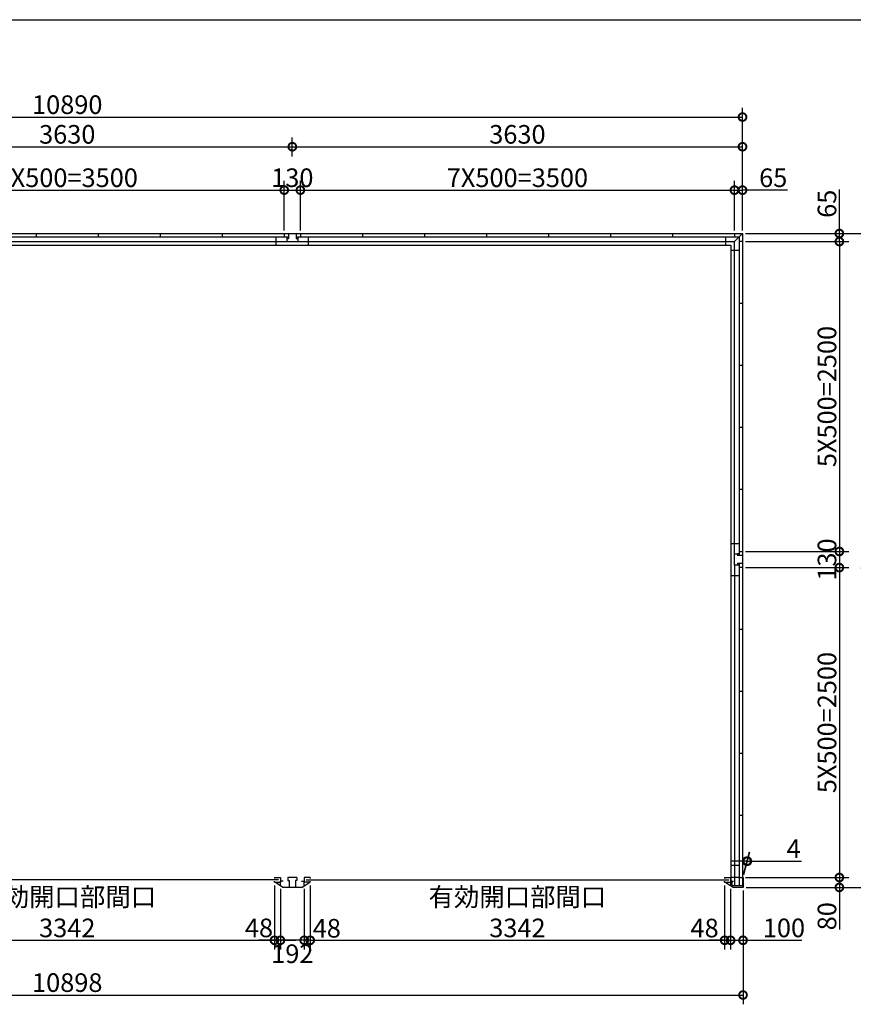
# Model space of a CAD drawing. Extents: x 225 to 20334, y 7 to 14162.
# Drawn here: x 6842 to 13563, y 6219 to 14162 of the extents above; entities that cross this region are included whole.
import ezdxf

# ---------------------------------------------------------------- set-up
doc = ezdxf.new("R2010")
doc.units = 0
doc.header["$LTSCALE"] = 20
doc.header["$PDMODE"] = 3
doc.header["$PDSIZE"] = 2
doc.layers.get('0').update_dxf_attribs({"linetype": 'CONTINUOUS'})
doc.layers.get('DEFPOINTS').update_dxf_attribs({"linetype": 'CONTINUOUS'})
for name, color, linetype in [('仕様書枠', 230, 'CONTINUOUS'), ('寸法', 4, 'CONTINUOUS'), ('部品1', 7, 'CONTINUOUS')]:
    doc.layers.add(name, color=color, linetype=linetype)
doc.styles.add('STYLE1', font='isocp.shx', dxfattribs={"bigfont": 'bigfont.shx'})
doc.dimstyles.new('INABA_S50G', dxfattribs={"dimtxt": 150, "dimasz": 125, "dimexe": 75, "dimexo": 25, "dimgap": 25, "dimtad": 3, "dimdec": 1, "dimdsep": 46, "dimtxsty": 'STYLE1', "dimblk1": 'DOTSMALL', "dimblk2": 'DOTSMALL', "dimsah": 1, "dimcen": 0, "dimclrt": 7, "dimadec": 0, "dimazin": 0, "dimtfac": 1, "dimtdec": 4, "dimtix": 1, "dimtmove": 0, "dimatfit": 3, "dimldrblk": 'DOTSMALL', "dimfxl": 1, "dimtolj": 1, "dimtzin": 0, "dimarcsym": 0})

# ---------------------------------------------------------------- blocks, each defined once
blk = doc.blocks.new('_DOTSMALL')
at = {"color": 0, "linetype": 'ByBlock', "ltscale": 50, "const_width": 0.5}
blk.add_lwpolyline([(-0.0625, 0, 1), (0.0625, 0, 1)], format="xyb", close=True, dxfattribs=at)
blk = doc.blocks.new('*D40')
at = {"layer": 'DEFPOINTS', "color": 0, "ltscale": 50}
for p in [(8896, 7203), (8944, 7174.5), (8896, 6735.4)]:
    blk.add_point(p, dxfattribs=at)
at = {"layer": '寸法', "color": 0, "lineweight": -2, "ltscale": 50}
for p, q in [((8896, 7178), (8896, 6660.4)), ((8896, 6735.4), (8771, 6735.4)), ((8944, 6735.4), (8896, 6735.4)), ((8944, 6735.4), (9069, 6735.4))]:
    blk.add_line(p, q, dxfattribs=at)
at = {"layer": '寸法', "color": 0, "lineweight": -2, "ltscale": 50, "xscale": 125, "yscale": 125, "zscale": 125}
blk.add_blockref('_DOTSMALL', (8896, 6735.4), dxfattribs=at)
at = {"layer": '寸法', "color": 0, "lineweight": -2, "ltscale": 50, "xscale": 125, "yscale": 125, "zscale": 125, "rotation": 180}
blk.add_blockref('_DOTSMALL', (8944, 6735.4), dxfattribs=at)
at = {"layer": '寸法', "color": 7, "ltscale": 50, "insert": (8771.1, 6835.4), "char_height": 150, "attachment_point": 5, "style": 'STYLE1'}
blk.add_mtext('\\A1;48', dxfattribs=at)
blk = doc.blocks.new('*D41')
at = {"layer": 'DEFPOINTS', "color": 0, "ltscale": 50}
for p in [(8944, 7174.5), (9136, 7174.5), (8944, 6735.4)]:
    blk.add_point(p, dxfattribs=at)
at = {"layer": '寸法', "color": 0, "lineweight": -2, "ltscale": 50}
for p, q in [((8944, 7149.5), (8944, 6660.4)), ((9136, 7149.5), (9136, 6660.4)), ((9136, 6735.4), (8944, 6735.4))]:
    blk.add_line(p, q, dxfattribs=at)
at = {"layer": '寸法', "color": 0, "lineweight": -2, "ltscale": 50, "xscale": 125, "yscale": 125, "zscale": 125, "rotation": 180}
blk.add_blockref('_DOTSMALL', (8944, 6735.4), dxfattribs=at)
at = {"layer": '寸法', "color": 0, "lineweight": -2, "ltscale": 50, "xscale": 125, "yscale": 125, "zscale": 125}
blk.add_blockref('_DOTSMALL', (9136, 6735.4), dxfattribs=at)
at = {"layer": '寸法', "color": 7, "ltscale": 50, "insert": (9040, 6627), "char_height": 150, "attachment_point": 5, "style": 'STYLE1'}
blk.add_mtext('\\A1;192', dxfattribs=at)
blk = doc.blocks.new('*D42')
at = {"layer": 'DEFPOINTS', "color": 0, "ltscale": 50}
for p in [(9136, 7174.5), (9184, 7203), (9136, 6735.4)]:
    blk.add_point(p, dxfattribs=at)
at = {"layer": '寸法', "color": 0, "lineweight": -2, "ltscale": 50}
for p, q in [((9136, 7149.5), (9136, 6660.4)), ((9184, 7178), (9184, 6660.4)), ((9136, 6735.4), (9011, 6735.4)), ((9184, 6735.4), (9136, 6735.4)), ((9184, 6735.4), (9309, 6735.4))]:
    blk.add_line(p, q, dxfattribs=at)
at = {"layer": '寸法', "color": 0, "lineweight": -2, "ltscale": 50, "xscale": 125, "yscale": 125, "zscale": 125}
blk.add_blockref('_DOTSMALL', (9136, 6735.4), dxfattribs=at)
at = {"layer": '寸法', "color": 0, "lineweight": -2, "ltscale": 50, "xscale": 125, "yscale": 125, "zscale": 125, "rotation": 180}
blk.add_blockref('_DOTSMALL', (9184, 6735.4), dxfattribs=at)
at = {"layer": '寸法', "color": 7, "ltscale": 50, "insert": (9318, 6832.5), "char_height": 150, "attachment_point": 5, "style": 'STYLE1'}
blk.add_mtext('\\A1;48', dxfattribs=at)
blk = doc.blocks.new('*D44')
at = {"layer": 'DEFPOINTS', "color": 0, "ltscale": 50}
for p in [(12526, 7203), (12574, 7174.5), (12574, 6735.4)]:
    blk.add_point(p, dxfattribs=at)
at = {"layer": '寸法', "color": 0, "lineweight": -2, "ltscale": 50}
for p, q in [((12574, 7149.5), (12574, 6660.4)), ((12526, 6735.4), (12401, 6735.4)), ((12526, 6735.4), (12574, 6735.4)), ((12574, 6735.4), (12699, 6735.4))]:
    blk.add_line(p, q, dxfattribs=at)
at = {"layer": '寸法', "color": 0, "lineweight": -2, "ltscale": 50, "xscale": 125, "yscale": 125, "zscale": 125}
blk.add_blockref('_DOTSMALL', (12526, 6735.4), dxfattribs=at)
at = {"layer": '寸法', "color": 0, "lineweight": -2, "ltscale": 50, "xscale": 125, "yscale": 125, "zscale": 125, "rotation": 180}
blk.add_blockref('_DOTSMALL', (12574, 6735.4), dxfattribs=at)
at = {"layer": '寸法', "color": 7, "ltscale": 50, "insert": (12364.2, 6834.5), "char_height": 150, "attachment_point": 5, "style": 'STYLE1'}
blk.add_mtext('\\A1;48', dxfattribs=at)
blk = doc.blocks.new('*D45')
at = {"layer": 'DEFPOINTS', "color": 0, "ltscale": 50}
for p in [(9184, 7203), (12526, 7203), (12526, 6735.4)]:
    blk.add_point(p, dxfattribs=at)
at = {"layer": '寸法', "color": 0, "lineweight": -2, "ltscale": 50}
for p, q in [((9184, 7178), (9184, 6660.4)), ((12526, 7178), (12526, 6660.4)), ((9184, 6735.4), (12526, 6735.4))]:
    blk.add_line(p, q, dxfattribs=at)
at = {"layer": '寸法', "color": 0, "lineweight": -2, "ltscale": 50, "xscale": 125, "yscale": 125, "zscale": 125, "rotation": 180}
blk.add_blockref('_DOTSMALL', (9184, 6735.4), dxfattribs=at)
at = {"layer": '寸法', "color": 0, "lineweight": -2, "ltscale": 50, "xscale": 125, "yscale": 125, "zscale": 125}
blk.add_blockref('_DOTSMALL', (12526, 6735.4), dxfattribs=at)
at = {"layer": '寸法', "color": 7, "ltscale": 50, "insert": (10855, 6960.4), "char_height": 150, "attachment_point": 5, "style": 'STYLE1'}
blk.add_mtext('\\A1;有効開口部間口\\P3342', dxfattribs=at)
blk = doc.blocks.new('*D46')
at = {"layer": 'DEFPOINTS', "color": 0, "ltscale": 50}
for p in [(12574, 7174.5), (12674, 7162), (12674, 6735.4)]:
    blk.add_point(p, dxfattribs=at)
at = {"layer": '寸法', "color": 0, "lineweight": -2, "ltscale": 50}
for p, q in [((12574, 7149.5), (12574, 6660.4)), ((12674, 7137), (12674, 6660.4)), ((12574, 6735.4), (12674, 6735.4)), ((12674, 6735.4), (13149.2, 6735.4))]:
    blk.add_line(p, q, dxfattribs=at)
at = {"layer": '寸法', "color": 0, "lineweight": -2, "ltscale": 50, "xscale": 125, "yscale": 125, "zscale": 125, "rotation": 180}
blk.add_blockref('_DOTSMALL', (12574, 6735.4), dxfattribs=at)
at = {"layer": '寸法', "color": 0, "lineweight": -2, "ltscale": 50, "xscale": 125, "yscale": 125, "zscale": 125}
blk.add_blockref('_DOTSMALL', (12674, 6735.4), dxfattribs=at)
at = {"layer": '寸法', "color": 7, "ltscale": 50, "insert": (13004.1, 6835.4), "char_height": 150, "attachment_point": 5, "style": 'STYLE1'}
blk.add_mtext('\\A1;100', dxfattribs=at)
blk = doc.blocks.new('*D47')
at = {"layer": 'DEFPOINTS', "color": 0, "ltscale": 50}
for p in [(12670, 7242), (12674, 7162), (13451.1, 7162)]:
    blk.add_point(p, dxfattribs=at)
at = {"layer": '寸法', "color": 0, "lineweight": -2, "ltscale": 50}
for p, q in [((12695, 7242), (13526.1, 7242)), ((13451.1, 7242), (13451.1, 7162)), ((12699, 7162), (13526.1, 7162)), ((13451.1, 7162), (13451.1, 6821.9))]:
    blk.add_line(p, q, dxfattribs=at)
at = {"layer": '寸法', "color": 0, "lineweight": -2, "ltscale": 50, "xscale": 125, "yscale": 125, "zscale": 125}
for p, rotation in [((13451.1, 7242), 90), ((13451.1, 7162), 270)]:
    blk.add_blockref('_DOTSMALL', p, dxfattribs=dict(at, rotation=rotation))
at = {"layer": '寸法', "color": 7, "ltscale": 50, "insert": (13351.1, 6929.4), "char_height": 150, "attachment_point": 5, "rotation": 90, "style": 'STYLE1'}
blk.add_mtext('\\A1;80', dxfattribs=at)
blk = doc.blocks.new('*D48')
at = {"layer": 'DEFPOINTS', "color": 0, "ltscale": 50}
for p in [(12670, 9872), (12670, 9742), (13451.1, 9742)]:
    blk.add_point(p, dxfattribs=at)
at = {"layer": '寸法', "color": 0, "lineweight": -2, "ltscale": 50}
for p, q in [((13451.1, 9872), (13451.1, 9742)), ((12695, 9742), (13526.1, 9742))]:
    blk.add_line(p, q, dxfattribs=at)
at = {"layer": '寸法', "color": 0, "lineweight": -2, "ltscale": 50, "xscale": 125, "yscale": 125, "zscale": 125}
for p, rotation in [((13451.1, 9872), 90), ((13451.1, 9742), 270)]:
    blk.add_blockref('_DOTSMALL', p, dxfattribs=dict(at, rotation=rotation))
at = {"layer": '寸法', "color": 7, "ltscale": 50, "insert": (13351.1, 9807), "char_height": 150, "attachment_point": 5, "rotation": 90, "style": 'STYLE1'}
blk.add_mtext('\\A1;130', dxfattribs=at)
blk = doc.blocks.new('*D49')
at = {"layer": 'DEFPOINTS', "color": 0, "ltscale": 50}
for p in [(12670, 12437), (12670, 12372), (13451.1, 12372)]:
    blk.add_point(p, dxfattribs=at)
at = {"layer": '寸法', "color": 0, "lineweight": -2, "ltscale": 50}
for p, q in [((13451.1, 12437), (13451.1, 12792.2)), ((12695, 12437), (13526.1, 12437)), ((13451.1, 12372), (13451.1, 12437)), ((12695, 12372), (13526.1, 12372))]:
    blk.add_line(p, q, dxfattribs=at)
at = {"layer": '寸法', "color": 0, "lineweight": -2, "ltscale": 50, "xscale": 125, "yscale": 125, "zscale": 125}
for p, rotation in [((13451.1, 12437), 90), ((13451.1, 12372), 270)]:
    blk.add_blockref('_DOTSMALL', p, dxfattribs=dict(at, rotation=rotation))
at = {"layer": '寸法', "color": 7, "ltscale": 50, "insert": (13351.1, 12677.1), "char_height": 150, "attachment_point": 5, "rotation": 90, "style": 'STYLE1'}
blk.add_mtext('\\A1;65', dxfattribs=at)
blk = doc.blocks.new('*D50')
at = {"layer": 'DEFPOINTS', "color": 0, "ltscale": 50}
for p in [(12670, 12437), (12674, 7162), (13801.1, 7162)]:
    blk.add_point(p, dxfattribs=at)
at = {"layer": '寸法', "color": 0, "lineweight": -2, "ltscale": 50}
for p, q in [((12695, 12437), (13876.1, 12437)), ((13801.1, 12437), (13801.1, 7162)), ((12699, 7162), (13876.1, 7162))]:
    blk.add_line(p, q, dxfattribs=at)
at = {"layer": '寸法', "color": 0, "lineweight": -2, "ltscale": 50, "xscale": 125, "yscale": 125, "zscale": 125}
for p, rotation in [((13801.1, 12437), 90), ((13801.1, 7162), 270)]:
    blk.add_blockref('_DOTSMALL', p, dxfattribs=dict(at, rotation=rotation))
at = {"layer": '寸法', "color": 7, "ltscale": 50, "insert": (13701.1, 9799.5), "char_height": 150, "attachment_point": 5, "rotation": 90, "style": 'STYLE1'}
blk.add_mtext('\\A1;5275', dxfattribs=at)
blk = doc.blocks.new('*D52')
at = {"layer": 'DEFPOINTS', "color": 0, "ltscale": 50}
for p in [(1776, 7162), (12674, 7162), (12674, 6294)]:
    blk.add_point(p, dxfattribs=at)
at = {"layer": '寸法', "color": 0, "lineweight": -2, "ltscale": 50}
for p, q in [((1776, 7137), (1776, 6219)), ((12674, 7137), (12674, 6219)), ((1776, 6294), (12674, 6294))]:
    blk.add_line(p, q, dxfattribs=at)
at = {"layer": '寸法', "color": 0, "lineweight": -2, "ltscale": 50, "xscale": 125, "yscale": 125, "zscale": 125, "rotation": 180}
blk.add_blockref('_DOTSMALL', (1776, 6294), dxfattribs=at)
at = {"layer": '寸法', "color": 0, "lineweight": -2, "ltscale": 50, "xscale": 125, "yscale": 125, "zscale": 125}
blk.add_blockref('_DOTSMALL', (12674, 6294), dxfattribs=at)
at = {"layer": '寸法', "color": 7, "ltscale": 50, "insert": (7225, 6394), "char_height": 150, "attachment_point": 5, "style": 'STYLE1'}
blk.add_mtext('\\A1;10898', dxfattribs=at)
blk = doc.blocks.new('*D53')
at = {"layer": 'DEFPOINTS', "color": 0, "ltscale": 50}
for p in [(12670, 13376.5), (1780, 12862), (12670, 12862)]:
    blk.add_point(p, dxfattribs=at)
at = {"layer": '寸法', "color": 0, "lineweight": -2, "ltscale": 50}
for p, q in [((1780, 12887), (1780, 13451.5)), ((12670, 12887), (12670, 13451.5)), ((1780, 13376.5), (12670, 13376.5))]:
    blk.add_line(p, q, dxfattribs=at)
at = {"layer": '寸法', "color": 0, "lineweight": -2, "ltscale": 50, "xscale": 125, "yscale": 125, "zscale": 125, "rotation": 180}
blk.add_blockref('_DOTSMALL', (1780, 13376.5), dxfattribs=at)
at = {"layer": '寸法', "color": 0, "lineweight": -2, "ltscale": 50, "xscale": 125, "yscale": 125, "zscale": 125}
blk.add_blockref('_DOTSMALL', (12670, 13376.5), dxfattribs=at)
at = {"layer": '寸法', "color": 7, "ltscale": 50, "insert": (7225, 13476.5), "char_height": 150, "attachment_point": 5, "style": 'STYLE1'}
blk.add_mtext('\\A1;10890', dxfattribs=at)
blk = doc.blocks.new('*D54')
at = {"layer": 'DEFPOINTS', "color": 0, "ltscale": 50}
for p in [(9105, 12787), (8975, 12437), (9105, 12437)]:
    blk.add_point(p, dxfattribs=at)
at = {"layer": '寸法', "color": 0, "lineweight": -2, "ltscale": 50}
for p, q in [((8975, 12462), (8975, 12862)), ((9105, 12462), (9105, 12862)), ((8975, 12787), (9105, 12787))]:
    blk.add_line(p, q, dxfattribs=at)
at = {"layer": '寸法', "color": 0, "lineweight": -2, "ltscale": 50, "xscale": 125, "yscale": 125, "zscale": 125, "rotation": 180}
blk.add_blockref('_DOTSMALL', (8975, 12787), dxfattribs=at)
at = {"layer": '寸法', "color": 0, "lineweight": -2, "ltscale": 50, "xscale": 125, "yscale": 125, "zscale": 125}
blk.add_blockref('_DOTSMALL', (9105, 12787), dxfattribs=at)
at = {"layer": '寸法', "color": 7, "ltscale": 50, "insert": (9040, 12887), "char_height": 150, "attachment_point": 5, "style": 'STYLE1'}
blk.add_mtext('\\A1;130', dxfattribs=at)
blk = doc.blocks.new('*D55')
at = {"layer": 'DEFPOINTS', "color": 0, "ltscale": 50}
for p in [(12670, 13137.1), (9040, 13032.5), (12670, 12437)]:
    blk.add_point(p, dxfattribs=at)
at = {"layer": '寸法', "color": 0, "lineweight": -2, "ltscale": 50}
for p, q in [((9040, 13057.5), (9040, 13212.1)), ((12670, 12462), (12670, 13212.1)), ((9040, 13137.1), (12670, 13137.1))]:
    blk.add_line(p, q, dxfattribs=at)
at = {"layer": '寸法', "color": 0, "lineweight": -2, "ltscale": 50, "xscale": 125, "yscale": 125, "zscale": 125, "rotation": 180}
blk.add_blockref('_DOTSMALL', (9040, 13137.1), dxfattribs=at)
at = {"layer": '寸法', "color": 0, "lineweight": -2, "ltscale": 50, "xscale": 125, "yscale": 125, "zscale": 125}
blk.add_blockref('_DOTSMALL', (12670, 13137.1), dxfattribs=at)
at = {"layer": '寸法', "color": 7, "ltscale": 50, "insert": (10855, 13237.1), "char_height": 150, "attachment_point": 5, "style": 'STYLE1'}
blk.add_mtext('\\A1;3630', dxfattribs=at)
blk = doc.blocks.new('*D57')
at = {"layer": 'DEFPOINTS', "color": 0, "ltscale": 50}
for p in [(12670, 12787), (12605, 12437), (12670, 12437)]:
    blk.add_point(p, dxfattribs=at)
at = {"layer": '寸法', "color": 0, "lineweight": -2, "ltscale": 50}
for p, q in [((12670, 12462), (12670, 12862)), ((12605, 12787), (12670, 12787)), ((13032.6, 12787), (12670, 12787))]:
    blk.add_line(p, q, dxfattribs=at)
at = {"layer": '寸法', "color": 0, "lineweight": -2, "ltscale": 50, "xscale": 125, "yscale": 125, "zscale": 125, "rotation": 180}
blk.add_blockref('_DOTSMALL', (12605, 12787), dxfattribs=at)
at = {"layer": '寸法', "color": 0, "lineweight": -2, "ltscale": 50, "xscale": 125, "yscale": 125, "zscale": 125}
blk.add_blockref('_DOTSMALL', (12670, 12787), dxfattribs=at)
at = {"layer": '寸法', "color": 7, "ltscale": 50, "insert": (12917.5, 12887), "char_height": 150, "attachment_point": 5, "style": 'STYLE1'}
blk.add_mtext('\\A1;65', dxfattribs=at)
blk = doc.blocks.new('*D58')
at = {"layer": 'DEFPOINTS', "color": 0, "ltscale": 50}
for p in [(12709.3, 7373.7), (12670, 7242), (12674, 7242)]:
    blk.add_point(p, dxfattribs=at)
at = {"layer": '寸法', "color": 0, "lineweight": -2, "ltscale": 50}
for p, q in [((12676.7, 7267), (12725.4, 7448.7)), ((12680.7, 7267), (12729.4, 7448.7)), ((12705.3, 7373.7), (12580.3, 7373.7)), ((12705.3, 7373.7), (12709.3, 7373.7)), ((12709.3, 7373.7), (13144.4, 7373.7))]:
    blk.add_line(p, q, dxfattribs=at)
at = {"layer": '寸法', "color": 0, "lineweight": -2, "ltscale": 50, "xscale": 125, "yscale": 125, "zscale": 125}
blk.add_blockref('_DOTSMALL', (12705.3, 7373.7), dxfattribs=at)
at = {"layer": '寸法', "color": 0, "lineweight": -2, "ltscale": 50, "xscale": 125, "yscale": 125, "zscale": 125, "rotation": 180}
blk.add_blockref('_DOTSMALL', (12709.3, 7373.7), dxfattribs=at)
at = {"layer": '寸法', "color": 7, "ltscale": 50, "insert": (13081.9, 7473.7), "char_height": 150, "attachment_point": 5, "style": 'STYLE1'}
blk.add_mtext('\\A1;4', dxfattribs=at)
blk = doc.blocks.new('*D66')
at = {"layer": 'DEFPOINTS', "color": 0, "ltscale": 50}
for p in [(5554, 7203), (8896, 7203), (8896, 6735.4)]:
    blk.add_point(p, dxfattribs=at)
at = {"layer": '寸法', "color": 0, "lineweight": -2, "ltscale": 50}
for p, q in [((5554, 7178), (5554, 6660.4)), ((8896, 7178), (8896, 6660.4)), ((5554, 6735.4), (8896, 6735.4))]:
    blk.add_line(p, q, dxfattribs=at)
at = {"layer": '寸法', "color": 0, "lineweight": -2, "ltscale": 50, "xscale": 125, "yscale": 125, "zscale": 125, "rotation": 180}
blk.add_blockref('_DOTSMALL', (5554, 6735.4), dxfattribs=at)
at = {"layer": '寸法', "color": 0, "lineweight": -2, "ltscale": 50, "xscale": 125, "yscale": 125, "zscale": 125}
blk.add_blockref('_DOTSMALL', (8896, 6735.4), dxfattribs=at)
at = {"layer": '寸法', "color": 7, "ltscale": 50, "insert": (7225, 6960.4), "char_height": 150, "attachment_point": 5, "style": 'STYLE1'}
blk.add_mtext('\\A1;有効開口部間口\\P3342', dxfattribs=at)
blk = doc.blocks.new('*D67')
at = {"layer": 'DEFPOINTS', "color": 0, "ltscale": 50}
for p in [(9040, 13137.1), (5410, 13032.5), (9040, 13032.5)]:
    blk.add_point(p, dxfattribs=at)
at = {"layer": '寸法', "color": 0, "lineweight": -2, "ltscale": 50}
for p, q in [((5410, 13057.5), (5410, 13212.1)), ((9040, 13057.5), (9040, 13212.1)), ((5410, 13137.1), (9040, 13137.1))]:
    blk.add_line(p, q, dxfattribs=at)
at = {"layer": '寸法', "color": 0, "lineweight": -2, "ltscale": 50, "xscale": 125, "yscale": 125, "zscale": 125, "rotation": 180}
blk.add_blockref('_DOTSMALL', (5410, 13137.1), dxfattribs=at)
at = {"layer": '寸法', "color": 0, "lineweight": -2, "ltscale": 50, "xscale": 125, "yscale": 125, "zscale": 125}
blk.add_blockref('_DOTSMALL', (9040, 13137.1), dxfattribs=at)
at = {"layer": '寸法', "color": 7, "ltscale": 50, "insert": (7225, 13237.1), "char_height": 150, "attachment_point": 5, "style": 'STYLE1'}
blk.add_mtext('\\A1;3630', dxfattribs=at)
blk = doc.blocks.new('*D68')
at = {"layer": 'DEFPOINTS', "color": 0, "ltscale": 50}
for p in [(12670, 9742), (12674, 7242), (13451.1, 7242)]:
    blk.add_point(p, dxfattribs=at)
at = {"layer": '寸法', "color": 0, "lineweight": -2, "ltscale": 50}
for p, q in [((13451.1, 9742), (13451.1, 7242)), ((12699, 7242), (13526.1, 7242))]:
    blk.add_line(p, q, dxfattribs=at)
at = {"layer": '寸法', "color": 0, "lineweight": -2, "ltscale": 50, "xscale": 125, "yscale": 125, "zscale": 125}
for p, rotation in [((13451.1, 9742), 90), ((13451.1, 7242), 270)]:
    blk.add_blockref('_DOTSMALL', p, dxfattribs=dict(at, rotation=rotation))
at = {"layer": '寸法', "color": 7, "ltscale": 50, "insert": (13351.1, 8492), "char_height": 150, "attachment_point": 5, "rotation": 90, "style": 'STYLE1'}
blk.add_mtext('\\A1;5X500=2500', dxfattribs=at)
blk = doc.blocks.new('*D69')
at = {"layer": 'DEFPOINTS', "color": 0, "ltscale": 50}
for p in [(12670, 12372), (12670, 9872), (13451.1, 9872)]:
    blk.add_point(p, dxfattribs=at)
at = {"layer": '寸法', "color": 0, "lineweight": -2, "ltscale": 50}
for p, q in [((13451.1, 12372), (13451.1, 9872)), ((12695, 9872), (13526.1, 9872))]:
    blk.add_line(p, q, dxfattribs=at)
at = {"layer": '寸法', "color": 0, "lineweight": -2, "ltscale": 50, "xscale": 125, "yscale": 125, "zscale": 125}
for p, rotation in [((13451.1, 12372), 90), ((13451.1, 9872), 270)]:
    blk.add_blockref('_DOTSMALL', p, dxfattribs=dict(at, rotation=rotation))
at = {"layer": '寸法', "color": 7, "ltscale": 50, "insert": (13351.1, 11122), "char_height": 150, "attachment_point": 5, "rotation": 90, "style": 'STYLE1'}
blk.add_mtext('\\A1;5X500=2500', dxfattribs=at)
blk = doc.blocks.new('*D71')
at = {"layer": 'DEFPOINTS', "color": 0, "ltscale": 50}
for p in [(8975, 12787), (5475, 12437), (8975, 12437)]:
    blk.add_point(p, dxfattribs=at)
at = {"layer": '寸法', "color": 0, "lineweight": -2, "ltscale": 50}
for p, q in [((8975, 12462), (8975, 12862)), ((5475, 12787), (8975, 12787))]:
    blk.add_line(p, q, dxfattribs=at)
at = {"layer": '寸法', "color": 0, "lineweight": -2, "ltscale": 50, "xscale": 125, "yscale": 125, "zscale": 125, "rotation": 180}
blk.add_blockref('_DOTSMALL', (5475, 12787), dxfattribs=at)
at = {"layer": '寸法', "color": 0, "lineweight": -2, "ltscale": 50, "xscale": 125, "yscale": 125, "zscale": 125}
blk.add_blockref('_DOTSMALL', (8975, 12787), dxfattribs=at)
at = {"layer": '寸法', "color": 7, "ltscale": 50, "insert": (7225, 12887), "char_height": 150, "attachment_point": 5, "style": 'STYLE1'}
blk.add_mtext('\\A1;7X500=3500', dxfattribs=at)
blk = doc.blocks.new('*D72')
at = {"layer": 'DEFPOINTS', "color": 0, "ltscale": 50}
for p in [(12605, 12787), (9105, 12437), (12605, 12437)]:
    blk.add_point(p, dxfattribs=at)
at = {"layer": '寸法', "color": 0, "lineweight": -2, "ltscale": 50}
for p, q in [((12605, 12462), (12605, 12862)), ((9105, 12787), (12605, 12787))]:
    blk.add_line(p, q, dxfattribs=at)
at = {"layer": '寸法', "color": 0, "lineweight": -2, "ltscale": 50, "xscale": 125, "yscale": 125, "zscale": 125, "rotation": 180}
blk.add_blockref('_DOTSMALL', (9105, 12787), dxfattribs=at)
at = {"layer": '寸法', "color": 0, "lineweight": -2, "ltscale": 50, "xscale": 125, "yscale": 125, "zscale": 125}
blk.add_blockref('_DOTSMALL', (12605, 12787), dxfattribs=at)
at = {"layer": '寸法', "color": 7, "ltscale": 50, "insert": (10855, 12887), "char_height": 150, "attachment_point": 5, "style": 'STYLE1'}
blk.add_mtext('\\A1;7X500=3500', dxfattribs=at)

msp = doc.modelspace()

# ---------------------------------------------------------------- linework, layer by layer
at = {"layer": '仕様書枠', "ltscale": 50}
msp.add_line((225, 14162), (20334, 14162), dxfattribs=at)
at = {"layer": '部品1', "ltscale": 50}
for p, q in [((1845.01, 12437), (12605.01, 12437)), ((5442.01, 12409), (9008.01, 12409)), ((6975.01, 12437), (6975.01, 12409)), ((7475.01, 12437), (7475.01, 12409)), ((7975.01, 12437), (7975.01, 12409)), ((8475.01, 12437), (8475.01, 12409)), ((8910.01, 12342), (8910.01, 12409)), ((8975.01, 12437), (8975.01, 12409)), ((8995.01, 12409), (8995.01, 12372)), ((8995.01, 12397), (8995.01, 12372)), ((8995.01, 12397), (9008.01, 12397)), ((9008.01, 12437), (9008.01, 12397)), ((9072.01, 12437), (9072.01, 12397)), ((9072.01, 12409), (12642.01, 12409)), ((9072.01, 12397), (9085.01, 12397)), ((9085.01, 12409), (9085.01, 12397)), ((9085.01, 12397), (9085.01, 12372)), ((9105.01, 12437), (9105.01, 12409)), ((9170.01, 12342), (9170.01, 12409)), ((9605.01, 12437), (9605.01, 12409)), ((10105.01, 12437), (10105.01, 12409)), ((10605.01, 12437), (10605.01, 12409)), ((11105.01, 12437), (11105.01, 12409)), ((11605.01, 12437), (11605.01, 12409)), ((12105.01, 12437), (12105.01, 12409)), ((12533.51, 12409), (12533.51, 12342)), ((12605.01, 12437), (12670.01, 12437)), ((12605.01, 12437), (12605.01, 12409)), ((12670.01, 12437), (12605.01, 12372)), ((12642.01, 12409), (12642.01, 9839)), ((12670.01, 12437), (12670.01, 12372)), ((1845.01, 12372), (12605.01, 12372)), ((1875.01, 12342), (12575.01, 12342)), ((12575.01, 12342), (12575.01, 7215.5)), ((12605.01, 9852), (12605.01, 12372)), ((12670.01, 12372), (12642.01, 12372)), ((12670.01, 12372), (12642.01, 12372)), ((12670.01, 12372), (12670.01, 9872)), ((12642.01, 12300.5), (12575.01, 12300.5)), ((12670.01, 11872), (12642.01, 11872)), ((12670.01, 11872), (12642.01, 11872)), ((12670.01, 11372), (12642.01, 11372)), ((12670.01, 11372), (12642.01, 11372)), ((12670.01, 10872), (12642.01, 10872)), ((12670.01, 10872), (12642.01, 10872)), ((12670.01, 10372), (12642.01, 10372)), ((12670.01, 10372), (12642.01, 10372)), ((12575.01, 9937), (12642.01, 9937)), ((12605.01, 9852), (12630.01, 9852)), ((12605.01, 9762), (12605.01, 9852)), ((12630.01, 9852), (12630.01, 9839)), ((12642.01, 9852), (12630.01, 9852)), ((12642.01, 9872), (12670.01, 9872)), ((12670.01, 9872), (12670.01, 9742)), ((12670.01, 9839), (12630.01, 9839)), ((12630.01, 9775), (12630.01, 9762)), ((12670.01, 9775), (12630.01, 9775)), ((12642.01, 9775), (12642.01, 7177.5)), ((12605.01, 9762), (12605.01, 9337)), ((12605.01, 9762), (12605.01, 9337)), ((12630.01, 9762), (12605.01, 9762)), ((12605.01, 9762), (12605.01, 7242)), ((12605.01, 9762), (12605.01, 7177.5)), ((12642.01, 9762), (12630.01, 9762)), ((12670.01, 9742), (12642.01, 9742)), ((12670.01, 9742), (12670.01, 7177.5)), ((12575.01, 9677), (12642.01, 9677)), ((12670.01, 9242), (12642.01, 9242)), ((12670.01, 8742), (12642.01, 8742)), ((12670.01, 8242), (12642.01, 8242)), ((12670.01, 7742), (12642.01, 7742)), ((12575.01, 7340.5), (12642.01, 7340.5)), ((8896.01, 7242), (8896.01, 7233)), ((8944.01, 7242), (8944.01, 7203)), ((9136.01, 7242), (9136.01, 7203)), ((9184.01, 7242), (9184.01, 7233)), ((12526.01, 7242), (12526.01, 7233)), ((12574.01, 7242), (12574.01, 7203)), ((12575.01, 7245.5), (12642.01, 7245.5)), ((12644.01, 7242), (12644.01, 7220)), ((12644.01, 7242), (12674.01, 7242)), ((12674.01, 7242), (12674.01, 7162)), ((8896.01, 7203), (8896.01, 7212)), ((9184.01, 7203), (9184.01, 7212)), ((12526.01, 7203), (12526.01, 7212)), ((12574.01, 7213), (12597.01, 7213)), ((12574.01, 7213), (12574.01, 7174.5)), ((12594.01, 7162), (12574.01, 7174.5)), ((12575.01, 7215.5), (12584.51, 7215.5)), ((12584.51, 7215.5), (12584.51, 7177.5)), ((12584.51, 7177.5), (12674.01, 7177.5)), ((12674.01, 7162), (12594.01, 7162))]:
    msp.add_line(p, q, dxfattribs=at)
at = {"layer": '部品1'}
for p, q in [((8896.01, 7242), (8944.01, 7242)), ((9077.51, 7242), (9002.51, 7242)), ((9002.51, 7242), (9002.51, 7217)), ((9077.51, 7242), (9077.51, 7217)), ((9184.01, 7242), (9136.01, 7242)), ((12526.01, 7242), (12574.01, 7242)), ((8896.01, 7203), (8944.01, 7203)), ((8944.01, 7174.5), (8898.41, 7203)), ((8967.01, 7213), (8944.01, 7213)), ((8944.01, 7174.5), (8944.01, 7213)), ((8964.01, 7162), (8944.01, 7174.5)), ((9115.91, 7162), (8964.11, 7162)), ((9002.51, 7217), (9015.51, 7217)), ((9015.51, 7217), (9015.51, 7162)), ((9064.51, 7217), (9064.51, 7162)), ((9077.51, 7217), (9064.51, 7217)), ((9113.01, 7213), (9136.01, 7213)), ((9116.01, 7162), (9136.01, 7174.5)), ((9136.01, 7174.5), (9136.01, 7213)), ((9184.01, 7203), (9136.01, 7203)), ((9136.01, 7174.5), (9181.61, 7203)), ((12526.01, 7203), (12574.01, 7203)), ((12574.01, 7174.5), (12528.41, 7203))]:
    msp.add_line(p, q, dxfattribs=at)
at = {"layer": '部品1', "color": 7, "linetype": 'Continuous', "ltscale": 25}
for p, q in [((8929.11, 7222.5), (5520.91, 7222.5)), ((9150.91, 7222.5), (12559.11, 7222.5))]:
    msp.add_line(p, q, dxfattribs=at)

# ---------------------------------------------------------------- dimensions: what is measured, and where the dimension line sits
at = {"layer": '寸法', "ltscale": 50}
for base, p1, p2, picture, middle in [((12670.01, 13376.52), (1780.01, 12862.03), (12670.01, 12862.03), '*D53', (7225.01, 13476.52)), ((9040.01, 13137.05), (5410.01, 13032.49), (9040.01, 13032.49), '*D67', (7225.01, 13237.05)), ((12670.01, 13137.05), (9040.01, 13032.49), (12670.01, 12437), '*D55', (10855.01, 13237.05))]:
    dim = msp.add_linear_dim(base=base, p1=p1, p2=p2, dimstyle='INABA_S50G', dxfattribs=at)
    dim.commit()
    dim.dimension.update_dxf_attribs({"geometry": picture, "text_midpoint": middle})
for base, p1, p2, text, override, picture, middle in [((8975.01, 12787.03), (5475.01, 12437), (8975.01, 12437), '7X500=<>', {"dimse1": 1, "dimtmove": 1}, '*D71', (7225.01, 12887.03)), ((12605.01, 12787.03), (9105.01, 12437), (12605.01, 12437), '7X500=<>', {"dimse1": 1, "dimtmove": 1}, '*D72', (10855.01, 12887.03)), ((8896.01, 6735.42), (5554.01, 7203), (8896.01, 7203), '有効開口部間口\\P<>', {"dimdec": 1}, '*D66', (7225.01, 6960.43)), ((12526.01, 6735.42), (9184.01, 7203), (12526.01, 7203), '有効開口部間口\\P<>', {"dimdec": 1}, '*D45', (10855.01, 6960.43))]:
    dim = msp.add_linear_dim(base=base, p1=p1, p2=p2, text=text, dimstyle='INABA_S50G', override=override, dxfattribs=at)
    dim.commit()
    dim.dimension.update_dxf_attribs({"geometry": picture, "text_midpoint": middle})
for base, p1, p2, picture, middle in [((9105.01, 12787.03), (8975.01, 12437), (9105.01, 12437), '*D54', (9040.01, 12787.03)), ((12674.01, 6735.42), (12574.01, 7174.5), (12674.01, 7162), '*D46', (13004.11, 6735.42))]:
    dim = msp.add_linear_dim(base=base, p1=p1, p2=p2, dimstyle='INABA_S50G', dxfattribs=at)
    dim.commit()
    dim.dimension.update_dxf_attribs({"geometry": picture, "text_midpoint": middle, "dimtype": 160})
for base, p1, p2, override, picture, middle in [((12670.01, 12787.03), (12605.01, 12437), (12670.01, 12437), {"dimse1": 1, "dimtmove": 1}, '*D57', (12917.52, 12787.03)), ((8896.01, 6735.42), (8944.01, 7174.5), (8896.01, 7203), {"dimse1": 1, "dimtmove": 1}, '*D40', (8771.11, 6735.42)), ((8944.01, 6735.42), (9136.01, 7174.5), (8944.01, 7174.5), {"dimdec": 1, "dimtdec": 1, "dimtix": 0, "dimtmove": 2}, '*D41', (9040.01, 6627.03)), ((9136.01, 6735.42), (9184.01, 7203), (9136.01, 7174.5), {"dimtdec": 1, "dimtix": 0, "dimtmove": 2}, '*D42', (9317.98, 6832.49)), ((12574.01, 6735.42), (12526.01, 7203), (12574.01, 7174.5), {"dimse1": 1, "dimtmove": 1}, '*D44', (12364.24, 6734.5))]:
    dim = msp.add_linear_dim(base=base, p1=p1, p2=p2, dimstyle='INABA_S50G', override=override, dxfattribs=at)
    dim.commit()
    dim.dimension.update_dxf_attribs({"geometry": picture, "text_midpoint": middle, "dimtype": 160})
for base, p1, p2, picture, middle in [((13451.15, 12372), (12670.01, 12437), (12670.01, 12372), '*D49', (13451.15, 12677.09)), ((13451.15, 7162), (12670.01, 7242), (12674.01, 7162), '*D47', (13451.15, 6929.44))]:
    dim = msp.add_linear_dim(base=base, p1=p1, p2=p2, angle=90, dimstyle='INABA_S50G', dxfattribs=at)
    dim.commit()
    dim.dimension.update_dxf_attribs({"geometry": picture, "text_midpoint": middle, "dimtype": 160})
dim = msp.add_linear_dim(base=(13801.11, 7162), p1=(12670.01, 12437), p2=(12674.01, 7162), angle=90, dimstyle='INABA_S50G', dxfattribs=at)
dim.commit()
dim.dimension.update_dxf_attribs({"geometry": '*D50', "text_midpoint": (13701.1, 9799.5)})
for base, p1, p2, picture, middle in [((13451.15, 9872), (12670.01, 12372), (12670.01, 9872), '*D69', (13351.13, 11122)), ((13451.15, 7242), (12670.01, 9742), (12674.01, 7242), '*D68', (13351.13, 8492))]:
    dim = msp.add_linear_dim(base=base, p1=p1, p2=p2, angle=90, text='5X500=<>', dimstyle='INABA_S50G', override={"dimse1": 1, "dimtmove": 1}, dxfattribs=at)
    dim.commit()
    dim.dimension.update_dxf_attribs({"geometry": picture, "text_midpoint": middle})
for base, p1, p2, angle, override, picture, middle in [((13451.15, 9742), (12670.01, 9872), (12670.01, 9742), 90, {"dimse1": 1, "dimtmove": 1}, '*D48', (13451.15, 9807)), ((12709.29, 7373.66), (12670.01, 7242), (12674.01, 7242), 180, {"dimdec": 1}, '*D58', (13081.89, 7373.66))]:
    dim = msp.add_linear_dim(base=base, p1=p1, p2=p2, angle=angle, dimstyle='INABA_S50G', override=override, dxfattribs=at)
    dim.commit()
    dim.dimension.update_dxf_attribs({"geometry": picture, "text_midpoint": middle, "dimtype": 160})
dim = msp.add_linear_dim(base=(12674.01, 6294), p1=(1776.01, 7162), p2=(12674.01, 7162), dimstyle='INABA_S50G', override={"dimdec": 1}, dxfattribs=at)
dim.commit()
dim.dimension.update_dxf_attribs({"geometry": '*D52', "text_midpoint": (7225.01, 6394)})

doc.saveas('drawing.dxf')
